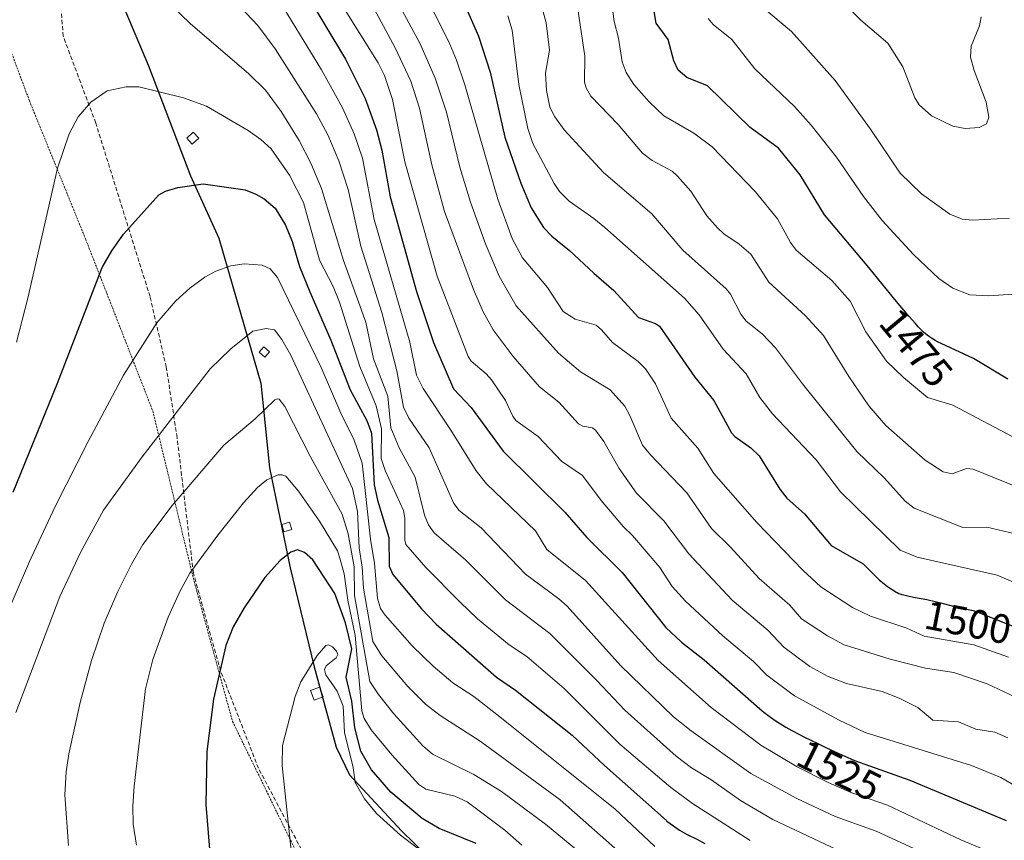
# Model space of a CAD drawing. Units: metres. Extents: x 664788 to 667366, y 4758173 to 4759775.
# Drawn here: x 665068 to 665308, y 4758750 to 4758950 of the extents above; entities that cross this region are included whole.
import ezdxf
from ezdxf.enums import TextEntityAlignment as Align

# ---------------------------------------------------------------- set-up
doc = ezdxf.new("R2010")
doc.units = ezdxf.units.M
doc.header["$MEASUREMENT"] = 0
doc.linetypes.add('TRAZOS', pattern=[0.75, 0.5, -0.25])
doc.linetypes.add('TRAZOSX2', pattern=[1.5, 1, -0.5])
for name, color, linetype, lineweight in [('Alambrada', 19, 'TRAZOS', 0), ('Comarca', 2, 'Continuous', 13), ('Comarca CxS', 133, 'Continuous', 0), ('Comunidad autónoma', 142, 'Continuous', 30), ('Comunidad Autónoma CxS', 142, 'Continuous', 0), ('Curva de nivel maestra', 36, 'Continuous', 30), ('Curva de nivel normal', 36, 'Continuous', 0), ('Edificación ligera', 1, 'Continuous', 0), ('Edificación ligera Cxs', 1, 'Continuous', 0), ('Espacio natural protegido', 2, 'Continuous', 13), ('Espacio natural protegido CxS', 2, 'Continuous', 0), ('Municipio', 9, 'Continuous', 13), ('Municipio CxS', 142, 'Continuous', 0), ('Provincia', 19, 'Continuous', 0), ('Provincia CxS', 1, 'Continuous', 0), ('Rótulo de curva de nivel directora', 19, 'Continuous', 0), ('Senda', 19, 'TRAZOSX2', 0)]:
    doc.layers.add(name, color=color, linetype=linetype, lineweight=lineweight)
doc.styles.add('Arial', font='txt', dxfattribs={"height": 0.2})

msp = doc.modelspace()

# ---------------------------------------------------------------- linework, layer by layer
at = {"layer": 'Alambrada', "color": 19, "linetype": 'TRAZOS', "lineweight": 0}
msp.add_polyline3d([(665051.42, 4758978.99, 1537.59), (665054.5, 4758971.95, 1537.88), (665070.1, 4758930.11, 1542.49), (665083.81, 4758896.38, 1548.5), (665100.21, 4758854.41, 1558.59), (665110.32, 4758812.79, 1570.72), (665119.67, 4758778.66, 1576.79), (665139.14, 4758738.78, 1581.03), (665151.23, 4758718.33, 1581.4), (665170.96, 4758699.88, 1582.87), (665193.07, 4758679.6, 1582.81), (665209.32, 4758672.52, 1582.98), (665247, 4758656.9, 1580.18), (665302.34, 4758652.07, 1575.39), (665345.99, 4758634.67, 1569.58), (665388.12, 4758622.51, 1565.08), (665419.76, 4758613.4, 1562.14), (665447.45, 4758605.74, 1559.96), (665492.46, 4758589.94, 1557.21), (665525.05, 4758578.24, 1557.59)], dxfattribs=at)
at = {"layer": 'Comarca', "color": 2, "linetype": 'Continuous', "lineweight": 13}
msp.add_polyline3d([(665071.99, 4759009.73, 1537.27), (665080.97, 4758985.3, 1538.91), (665089.69, 4758961.24, 1541.2), (665099.14, 4758938.61, 1543.57), (665109.45, 4758911.79, 1549.1), (665116.3, 4758896.59, 1553.04), (665121.71, 4758878.04, 1558.03), (665126.57, 4758861.14, 1563.42), (665128.72, 4758840.48, 1569.02), (665133.77, 4758816.08, 1575.5), (665139.57, 4758791.95, 1579.98), (665145, 4758772.39, 1581.1), (665148.22, 4758765.61, 1580.3), (665161, 4758751.82, 1578.87), (665175.84, 4758737.45, 1582.1), (665197.66, 4758722.87, 1580.25), (665241.53, 4758700.44, 1578.1), (665281.93, 4758679.33, 1577.93), (665314.95, 4758664, 1573.64), (665341.86, 4758654.63, 1569.18), (665369.58, 4758643.11, 1565.65), (665414.41, 4758628.21, 1561.57), (665466.89, 4758616.92, 1557.81), (665503.36, 4758609.68, 1556.37)], dxfattribs=at)
at = {"layer": 'Comarca CxS', "color": 133, "linetype": 'Continuous', "lineweight": 0}
msp.add_polyline3d([(665089.69, 4758961.24, 1541.2), (665099.14, 4758938.6, 1543.57), (665109.45, 4758911.79, 1549.1), (665116.3, 4758896.59, 1553.04), (665121.71, 4758878.04, 1558.03), (665126.57, 4758861.14, 1563.42), (665128.72, 4758840.48, 1569.02), (665133.77, 4758816.08, 1575.5), (665139.57, 4758791.95, 1579.98), (665145, 4758772.39, 1581.1), (665148.22, 4758765.61, 1580.3), (665161, 4758751.82, 1578.87), (665175.84, 4758737.45, 1582.1), (665197.66, 4758722.86, 1580.25), (665241.53, 4758700.44, 1578.1), (665281.93, 4758679.33, 1577.93), (665314.96, 4758664, 1573.64), (665341.86, 4758654.63, 1569.18), (665369.58, 4758643.11, 1565.65), (665414.41, 4758628.21, 1561.57), (665466.89, 4758616.92, 1557.81), (665503.36, 4758609.68, 1556.37)], dxfattribs=at)
at = {"layer": 'Comunidad autónoma', "color": 142, "linetype": 'Continuous', "lineweight": 30}
msp.add_polyline3d([(665071.99, 4759009.73, 1537.27), (665080.97, 4758985.3, 1538.91), (665089.69, 4758961.24, 1541.2), (665099.14, 4758938.61, 1543.57), (665109.45, 4758911.79, 1549.1), (665116.3, 4758896.59, 1553.04), (665121.71, 4758878.04, 1558.03), (665126.57, 4758861.14, 1563.42), (665128.72, 4758840.48, 1569.02), (665133.77, 4758816.08, 1575.5), (665139.57, 4758791.95, 1579.98), (665145, 4758772.39, 1581.1), (665148.22, 4758765.61, 1580.3), (665161, 4758751.82, 1578.87), (665175.84, 4758737.45, 1582.1), (665197.66, 4758722.87, 1580.25), (665241.53, 4758700.44, 1578.1), (665281.93, 4758679.33, 1577.93), (665314.95, 4758664, 1573.64), (665341.86, 4758654.63, 1569.18), (665369.58, 4758643.11, 1565.65), (665414.41, 4758628.21, 1561.57), (665466.89, 4758616.92, 1557.81), (665503.36, 4758609.68, 1556.37)], dxfattribs=at)
at = {"layer": 'Comunidad Autónoma CxS', "color": 142, "linetype": 'Continuous', "lineweight": 0}
msp.add_polyline3d([(665089.69, 4758961.24, 1541.2), (665099.14, 4758938.6, 1543.57), (665109.45, 4758911.79, 1549.1), (665116.3, 4758896.59, 1553.04), (665121.71, 4758878.04, 1558.03), (665126.57, 4758861.14, 1563.42), (665128.72, 4758840.48, 1569.02), (665133.77, 4758816.08, 1575.5), (665139.57, 4758791.95, 1579.98), (665145, 4758772.39, 1581.1), (665148.22, 4758765.61, 1580.3), (665161, 4758751.82, 1578.87), (665175.84, 4758737.45, 1582.1), (665197.66, 4758722.86, 1580.25), (665241.53, 4758700.44, 1578.1), (665281.93, 4758679.33, 1577.93), (665314.95, 4758664, 1573.64), (665341.86, 4758654.63, 1569.18), (665369.58, 4758643.11, 1565.65), (665414.41, 4758628.21, 1561.57), (665466.89, 4758616.92, 1557.81), (665503.36, 4758609.68, 1556.37)], dxfattribs=at)
at = {"layer": 'Curva de nivel maestra', "color": 36, "linetype": 'Continuous', "lineweight": 30}
for points in [[(665126.83, 4758974.21, 1525), (665147.26, 4758940.28, 1525), (665152.06, 4758930.64, 1525), (665154.82, 4758923.02, 1525), (665156.09, 4758918, 1525), (665158.14, 4758906.66, 1525), (665164.6, 4758883.51, 1525), (665168.74, 4758871.1, 1525), (665173.57, 4758859.81, 1525), (665177.93, 4758855.21, 1525), (665185.75, 4758844.59, 1525), (665200.74, 4758829.68, 1525), (665206.16, 4758823.54, 1525), (665214.76, 4758814.95, 1525), (665225.44, 4758801.52, 1525), (665229.26, 4758797.95, 1525), (665234.75, 4758793.67, 1525), (665248.95, 4758781.26, 1525), (665249.38, 4758780.9, 1525), (665250.35, 4758780.14, 1525), (665251.01, 4758779.65, 1525), (665252.38, 4758778.71, 1525), (665253.84, 4758777.77, 1525), (665254.68, 4758777.27, 1525), (665256.16, 4758776.44, 1525), (665258.02, 4758775.46, 1525), (665259.12, 4758774.89, 1525), (665262.65, 4758773.14, 1525), (665264.62, 4758772.19, 1525), (665267.65, 4758770.78, 1525), (665270.58, 4758769.47, 1525), (665271.43, 4758769.11, 1525), (665284.97, 4758764.29, 1525), (665308.47, 4758754.45, 1525)], [(665308.86, 4758862.12, 1475), (665300.52, 4758867.2, 1475), (665292.62, 4758870.84, 1475), (665291.89, 4758871.2, 1475), (665291.14, 4758871.61, 1475), (665290.23, 4758872.16, 1475), (665289.8, 4758872.45, 1475), (665289.18, 4758872.91, 1475), (665288.35, 4758873.62, 1475), (665287.92, 4758874.02, 1475), (665287, 4758874.96, 1475), (665286.32, 4758875.7, 1475), (665284.74, 4758877.51, 1475), (665281.32, 4758881.62, 1475), (665276.03, 4758888.07, 1475), (665274.94, 4758889.39, 1475), (665264.11, 4758902.28, 1475), (665258.2, 4758912.02, 1475), (665252.95, 4758918.52, 1475), (665246.01, 4758923.6, 1475), (665235.6, 4758933.77, 1475), (665230.52, 4758935.74, 1475), (665228.44, 4758937.58, 1475), (665227.35, 4758939.85, 1475), (665225.99, 4758945.02, 1475), (665223.07, 4758949.06, 1475), (665221.15, 4758960.66, 1475)], [(665176.23, 4758953.83, 1500), (665179.72, 4758945.84, 1500), (665182.52, 4758937.04, 1500), (665186.13, 4758921.2, 1500), (665190.04, 4758909.96, 1500), (665192.6, 4758903.99, 1500), (665195.55, 4758899.16, 1500), (665197.58, 4758897.02, 1500), (665201.91, 4758893.58, 1500), (665207.86, 4758888.01, 1500), (665212.74, 4758883.78, 1500), (665218.72, 4758877.19, 1500), (665222.94, 4758875.76, 1500), (665223.87, 4758875.08, 1500), (665232.52, 4758862.66, 1500), (665237.16, 4758856.97, 1500), (665241.48, 4758849.05, 1500), (665242.28, 4758848.15, 1500), (665246.21, 4758845.4, 1500), (665248.24, 4758843.42, 1500), (665253.24, 4758835.28, 1500), (665254.97, 4758833.08, 1500), (665259.27, 4758829.31, 1500), (665265.77, 4758821.59, 1500), (665273.6, 4758817.06, 1500), (665277.01, 4758813.68, 1500), (665277.25, 4758813.44, 1500), (665277.58, 4758813.14, 1500), (665277.93, 4758812.83, 1500), (665278.7, 4758812.2, 1500), (665279.51, 4758811.6, 1500), (665280.05, 4758811.22, 1500), (665281.04, 4758810.56, 1500), (665281.61, 4758810.22, 1500), (665281.89, 4758810.08, 1500), (665282.32, 4758809.88, 1500), (665283.04, 4758809.63, 1500), (665283.47, 4758809.51, 1500), (665284.52, 4758809.26, 1500), (665285.88, 4758808.99, 1500), (665289.13, 4758808.36, 1500), (665291.49, 4758807.86, 1500), (665292.82, 4758807.53, 1500), (665294.95, 4758806.92, 1500), (665295.87, 4758806.67, 1500), (665296.32, 4758806.56, 1500), (665297.23, 4758806.38, 1500), (665298.52, 4758806.14, 1500), (665299.24, 4758805.99, 1500), (665300.43, 4758805.69, 1500), (665301.1, 4758805.49, 1500), (665301.4, 4758805.39, 1500), (665317.41, 4758798.93, 1500)], [(665066.16, 4758834.56, 1550), (665076.94, 4758861.16, 1550), (665087.87, 4758889.39, 1550), (665090.22, 4758893.44, 1550), (665093.08, 4758897.5, 1550), (665101.69, 4758907.15, 1550), (665103.31, 4758908.07, 1550), (665106.32, 4758908.93, 1550), (665112.49, 4758909.79, 1550), (665122.73, 4758908.32, 1550), (665125.4, 4758907.34, 1550), (665127.42, 4758906.19, 1550), (665130.11, 4758903.86, 1550), (665132.63, 4758899.77, 1550), (665134.2, 4758895.79, 1550), (665136.03, 4758889.68, 1550), (665138.52, 4758883.47, 1550), (665143.69, 4758871.67, 1550), (665148.43, 4758859.59, 1550), (665152.44, 4758852.11, 1550), (665153.62, 4758849.01, 1550), (665154.25, 4758836.38, 1550), (665155.02, 4758832.65, 1550), (665157.83, 4758823.5, 1550), (665157.92, 4758816.56, 1550), (665158.77, 4758814.46, 1550), (665165.76, 4758806.14, 1550), (665169.37, 4758802.36, 1550), (665184.1, 4758789.44, 1550), (665188.74, 4758786.24, 1550), (665202.53, 4758775.32, 1550), (665210.46, 4758767.86, 1550), (665225.57, 4758754.44, 1550), (665225.69, 4758754.34, 1550), (665226.46, 4758753.73, 1550), (665227.62, 4758752.88, 1550), (665228.76, 4758752.12, 1550), (665229.32, 4758751.78, 1550), (665230.46, 4758751.16, 1550), (665233.16, 4758749.81, 1550), (665234.97, 4758748.87, 1550)], [(665179.12, 4758748.83, 1575), (665170.09, 4758752.54, 1575), (665165.96, 4758754.91, 1575), (665158.28, 4758761.39, 1575), (665153.57, 4758766.83, 1575), (665150.98, 4758771.37, 1575), (665149.5, 4758777.1, 1575), (665148.82, 4758783.59, 1575), (665147.4, 4758789.44, 1575), (665148.79, 4758796.36, 1575), (665147.26, 4758802.69, 1575), (665144.65, 4758809.85, 1575), (665139.24, 4758818.08, 1575), (665137.26, 4758819.89, 1575), (665135.53, 4758820.47, 1575), (665133.95, 4758819.96, 1575), (665131.27, 4758817.88, 1575), (665127.59, 4758813.72, 1575), (665122.54, 4758806.34, 1575), (665119.87, 4758801.69, 1575), (665118.02, 4758797.2, 1575), (665115, 4758784.1, 1575), (665113.4, 4758771.27, 1575), (665113.19, 4758758.36, 1575), (665114.28, 4758744.52, 1575)]]:
    msp.add_polyline3d(points, dxfattribs=at)
at = {"layer": 'Curva de nivel normal', "color": 36, "linetype": 'Continuous', "lineweight": 0}
for points in [[(665148.01, 4758964.21, 1515), (665159.37, 4758942.98, 1515), (665163.19, 4758934.87, 1515), (665165.31, 4758928.31, 1515), (665168.29, 4758914.43, 1515), (665171.41, 4758903.04, 1515), (665178.47, 4758884.05, 1515), (665180.88, 4758878.61, 1515), (665183.32, 4758874.21, 1515), (665188.2, 4758867.68, 1515), (665194.56, 4758860.27, 1515), (665199.31, 4758856.53, 1515), (665204.11, 4758851.24, 1515), (665205.19, 4758850.69, 1515), (665207.52, 4758850.28, 1515), (665208.27, 4758849.68, 1515), (665210.27, 4758846.95, 1515), (665214.02, 4758840.37, 1515), (665218.24, 4758834.36, 1515), (665224.91, 4758827.56, 1515), (665231.01, 4758819.57, 1515), (665241.63, 4758808.21, 1515), (665250.29, 4758800.93, 1515), (665254.26, 4758796.76, 1515), (665260.53, 4758792.03, 1515), (665265.07, 4758789.64, 1515), (665269.51, 4758787.91, 1515), (665278.25, 4758785.96, 1515), (665282.35, 4758784.28, 1515), (665286.94, 4758782.05, 1515), (665290.61, 4758778.97, 1515), (665296.87, 4758778.56, 1515), (665301.11, 4758776.77, 1515), (665305.75, 4758776, 1515), (665308.89, 4758774.61, 1515)], [(665118.68, 4758956.12, 1535), (665125.84, 4758948.42, 1535), (665130.08, 4758942.8, 1535), (665140.2, 4758926.92, 1535), (665142.9, 4758921.78, 1535), (665145.63, 4758915.45, 1535), (665147.87, 4758908.44, 1535), (665151.02, 4758894.62, 1535), (665156.14, 4758878.44, 1535), (665159.78, 4758864.17, 1535), (665161.44, 4758855.35, 1535), (665162.69, 4758852.66, 1535), (665167.69, 4758845.44, 1535), (665173.65, 4758831.79, 1535), (665174.97, 4758830.13, 1535), (665180.38, 4758825.89, 1535), (665191.21, 4758814.56, 1535), (665199.29, 4758808.59, 1535), (665201.31, 4758806.78, 1535), (665214.36, 4758792.32, 1535), (665227.3, 4758779.78, 1535), (665231.64, 4758776.31, 1535), (665246.19, 4758765.94, 1535), (665257.36, 4758759.81, 1535), (665266.78, 4758755.4, 1535), (665276.72, 4758751.9, 1535), (665288.77, 4758746.36, 1535)], [(665130.67, 4758955.26, 1530), (665141.38, 4758937.68, 1530), (665146.54, 4758928.39, 1530), (665149.37, 4758922.05, 1530), (665151.41, 4758916.09, 1530), (665154.27, 4758901.14, 1530), (665162.92, 4758871.17, 1530), (665164.56, 4758863.1, 1530), (665166.17, 4758859.84, 1530), (665172.99, 4758849.73, 1530), (665179.15, 4758839.82, 1530), (665181.7, 4758836.62, 1530), (665193.58, 4758825.16, 1530), (665196.37, 4758820.57, 1530), (665205.81, 4758812.99, 1530), (665223.52, 4758793.5, 1530), (665236.52, 4758782.06, 1530), (665248.58, 4758772.82, 1530), (665257.51, 4758767.52, 1530), (665265.01, 4758763.72, 1530), (665270.79, 4758761.25, 1530), (665279.5, 4758758.19, 1530), (665297.4, 4758749.76, 1530), (665320.33, 4758740.18, 1530)], [(665145.56, 4758954.91, 1520), (665155.26, 4758939.32, 1520), (665156.8, 4758936.22, 1520), (665158.7, 4758930.43, 1520), (665161.73, 4758915.18, 1520), (665169.65, 4758887.28, 1520), (665177.22, 4758867.69, 1520), (665177.96, 4758866.58, 1520), (665181.61, 4758863.45, 1520), (665182.88, 4758861.97, 1520), (665186.28, 4758856.99, 1520), (665188.07, 4758853.12, 1520), (665188.85, 4758852.11, 1520), (665194.25, 4758848.13, 1520), (665199.98, 4758842.13, 1520), (665205.1, 4758838.67, 1520), (665209.66, 4758832.57, 1520), (665215.09, 4758826.15, 1520), (665217.3, 4758824.02, 1520), (665223.95, 4758816.16, 1520), (665226.96, 4758811.53, 1520), (665230.26, 4758808.01, 1520), (665239.3, 4758799.54, 1520), (665246.83, 4758793.25, 1520), (665250.04, 4758789.89, 1520), (665256.81, 4758784.87, 1520), (665267.69, 4758778.93, 1520), (665274.06, 4758775.97, 1520), (665300.01, 4758767.85, 1520), (665307.19, 4758764.94, 1520), (665329.1, 4758752.23, 1520)], [(665166.62, 4758956.29, 1505), (665172.73, 4758943.92, 1505), (665174.37, 4758939.97, 1505), (665176.36, 4758933.99, 1505), (665184.41, 4758906.12, 1505), (665187.94, 4758896.49, 1505), (665190.44, 4758891.74, 1505), (665196.56, 4758884.51, 1505), (665200.38, 4758878.63, 1505), (665203.33, 4758876.78, 1505), (665208.41, 4758875.31, 1505), (665209.73, 4758874.21, 1505), (665212.45, 4758871.14, 1505), (665218.68, 4758866.47, 1505), (665220.5, 4758864.71, 1505), (665222.91, 4758861.01, 1505), (665226.75, 4758852.61, 1505), (665233.25, 4758845.34, 1505), (665237.17, 4758839.17, 1505), (665247.66, 4758827.15, 1505), (665258.9, 4758815.55, 1505), (665263.27, 4758811.46, 1505), (665270.95, 4758806.41, 1505), (665275.38, 4758804.3, 1505), (665284.25, 4758801.4, 1505), (665288.48, 4758799.45, 1505), (665300.61, 4758797.35, 1505), (665309.07, 4758794.33, 1505)], [(665203.63, 4758954.74, 1485), (665205.64, 4758940.99, 1485), (665205.57, 4758934.66, 1485), (665205.97, 4758933.22, 1485), (665207.13, 4758931.23, 1485), (665213.79, 4758924.27, 1485), (665219.74, 4758917.34, 1485), (665222.06, 4758915.53, 1485), (665226.97, 4758912.91, 1485), (665228.3, 4758911.71, 1485), (665231.54, 4758908.06, 1485), (665235.4, 4758902.05, 1485), (665238.04, 4758899.07, 1485), (665239.59, 4758897.62, 1485), (665243.35, 4758895.1, 1485), (665246.14, 4758892.62, 1485), (665250.59, 4758885.8, 1485), (665259.48, 4758877.63, 1485), (665263.9, 4758872.82, 1485), (665270.08, 4758862.79, 1485), (665275, 4758855.66, 1485), (665279.14, 4758850.81, 1485), (665288.74, 4758842.37, 1485), (665293.09, 4758839.57, 1485), (665295.3, 4758839.05, 1485), (665298.77, 4758840.34, 1485), (665300.44, 4758840.23, 1485), (665313.85, 4758834.78, 1485)], [(665211.93, 4758956.37, 1480), (665212.8, 4758949.47, 1480), (665213.9, 4758945.35, 1480), (665214.81, 4758939.6, 1480), (665215.78, 4758936.99, 1480), (665217.62, 4758934.1, 1480), (665221.33, 4758929.8, 1480), (665224.9, 4758926.45, 1480), (665232.3, 4758922.17, 1480), (665236.77, 4758918.85, 1480), (665247.25, 4758907.96, 1480), (665252.65, 4758901.3, 1480), (665255.86, 4758895.52, 1480), (665257.2, 4758893.67, 1480), (665265.95, 4758886.2, 1480), (665270.4, 4758881.16, 1480), (665274.24, 4758873.71, 1480), (665279.31, 4758866.52, 1480), (665283.39, 4758862.53, 1480), (665289.28, 4758857.69, 1480), (665295.45, 4758855.79, 1480), (665311.5, 4758847.35, 1480)], [(665104.79, 4758953.3, 1540), (665109.32, 4758948.92, 1540), (665123.7, 4758936.66, 1540), (665127.76, 4758932.71, 1540), (665131.56, 4758927.5, 1540), (665135.93, 4758920.38, 1540), (665138.8, 4758914.86, 1540), (665141.42, 4758908.71, 1540), (665146.74, 4758891.13, 1540), (665152.21, 4758876.05, 1540), (665154.11, 4758867.11, 1540), (665157.61, 4758857.98, 1540), (665158.33, 4758850.31, 1540), (665160.31, 4758845.43, 1540), (665164.29, 4758838.28, 1540), (665166.5, 4758828.99, 1540), (665167.52, 4758826.65, 1540), (665168.9, 4758824.69, 1540), (665176.64, 4758818.02, 1540), (665186.31, 4758808.28, 1540), (665197.11, 4758800.08, 1540), (665208.52, 4758788.72, 1540), (665215.41, 4758781.35, 1540), (665227.93, 4758770.2, 1540), (665231.71, 4758767.3, 1540), (665236.4, 4758764.46, 1540), (665243.65, 4758759.36, 1540), (665251.55, 4758754.69, 1540), (665268.44, 4758746.74, 1540)], [(665160.53, 4758953.14, 1510), (665165.48, 4758944, 1510), (665169.14, 4758935.58, 1510), (665171.92, 4758927.27, 1510), (665175.18, 4758913.87, 1510), (665177.72, 4758905.36, 1510), (665181.38, 4758895.15, 1510), (665184.76, 4758887.32, 1510), (665188.92, 4758880.05, 1510), (665199.21, 4758868.48, 1510), (665204.6, 4758863.91, 1510), (665211.86, 4758859.53, 1510), (665215.41, 4758855.55, 1510), (665216.68, 4758853.29, 1510), (665219.74, 4758846.06, 1510), (665221.68, 4758843.66, 1510), (665230.53, 4758834.46, 1510), (665236.54, 4758825.72, 1510), (665241.24, 4758821.16, 1510), (665248.18, 4758813.55, 1510), (665255.72, 4758807.04, 1510), (665258.56, 4758803.66, 1510), (665264.88, 4758799.54, 1510), (665268.96, 4758797.29, 1510), (665280.18, 4758793.84, 1510), (665288.81, 4758791.62, 1510), (665295.75, 4758790.61, 1510), (665303.84, 4758787.84, 1510), (665312.17, 4758783.92, 1510)], [(665194.95, 4758953.89, 1490), (665196.2, 4758949.07, 1490), (665197.06, 4758942.46, 1490), (665196.08, 4758936.8, 1490), (665196.3, 4758932.62, 1490), (665197.12, 4758928.54, 1490), (665198.3, 4758926.18, 1490), (665200.62, 4758922.99, 1490), (665210.23, 4758912.58, 1490), (665222, 4758902.53, 1490), (665229.57, 4758893.62, 1490), (665240.13, 4758884.22, 1490), (665241.17, 4758882.9, 1490), (665243.74, 4758878.02, 1490), (665245.05, 4758876.32, 1490), (665248.96, 4758873.24, 1490), (665252.22, 4758869.78, 1490), (665258.76, 4758860.99, 1490), (665272.06, 4758844.53, 1490), (665278.76, 4758837.97, 1490), (665283.86, 4758832.36, 1490), (665286.01, 4758830.67, 1490), (665297.88, 4758825.92, 1490), (665303.78, 4758826.04, 1490), (665310.7, 4758824.42, 1490)], [(665249.05, 4758952.96, 1465), (665256.09, 4758947, 1465), (665266.79, 4758935.04, 1465), (665275.37, 4758923.19, 1465), (665282.64, 4758912.41, 1465), (665287.8, 4758907.35, 1465), (665294.73, 4758902.41, 1465), (665297.74, 4758901.22, 1465), (665300.29, 4758900.95, 1465), (665309.29, 4758901.43, 1465)], [(665302.37, 4758950.54, 1460), (665302, 4758948.36, 1460), (665299.96, 4758943.44, 1460), (665299.81, 4758940.71, 1460), (665300.68, 4758937.49, 1460), (665303.63, 4758929.73, 1460), (665304.29, 4758926.1, 1460), (665303.69, 4758924.48, 1460), (665301.88, 4758923.58, 1460), (665298.48, 4758923.34, 1460), (665295.46, 4758923.86, 1460), (665290.3, 4758926.42, 1460), (665287.22, 4758929.08, 1460), (665286.23, 4758930.82, 1460), (665283.27, 4758938.37, 1460), (665279.64, 4758944.12, 1460), (665273.01, 4758949.76, 1460), (665269.01, 4758953.76, 1460)], [(665186.9, 4758950.8, 1495), (665187.94, 4758947.36, 1495), (665189.59, 4758934.04, 1495), (665191.76, 4758923.31, 1495), (665192.98, 4758919.69, 1495), (665198.17, 4758909.91, 1495), (665199.48, 4758907.96, 1495), (665201.81, 4758905.56, 1495), (665207.85, 4758901.39, 1495), (665210.5, 4758899.19, 1495), (665229.95, 4758881.91, 1495), (665233.56, 4758877.88, 1495), (665239.43, 4758869.46, 1495), (665245.04, 4758863.49, 1495), (665248.36, 4758857.69, 1495), (665251.44, 4758853.68, 1495), (665262.09, 4758842.47, 1495), (665268.09, 4758834.67, 1495), (665282.59, 4758820.42, 1495), (665286.77, 4758818.7, 1495), (665306.29, 4758814.35, 1495), (665321.28, 4758807.93, 1495)], [(665310.18, 4758882.93, 1470), (665304.16, 4758882.48, 1470), (665299.6, 4758882.74, 1470), (665295.47, 4758884.34, 1470), (665292.09, 4758886.69, 1470), (665285.89, 4758892.56, 1470), (665278.26, 4758900.86, 1470), (665273.66, 4758906.73, 1470), (665267.1, 4758916.35, 1470), (665260.91, 4758924.12, 1470), (665256.81, 4758928.68, 1470), (665247.14, 4758937.87, 1470), (665241.56, 4758945.03, 1470), (665237.01, 4758948.68, 1470), (665235.75, 4758950.15, 1470)], [(665066.98, 4758871.22, 1545), (665069.7, 4758881.89, 1545), (665076.97, 4758913.63, 1545), (665079.79, 4758922.03, 1545), (665082.02, 4758926.21, 1545), (665085.13, 4758929.74, 1545), (665089.11, 4758932.5, 1545), (665093.73, 4758933.48, 1545), (665096.85, 4758933.51, 1545), (665107.73, 4758930.8, 1545), (665113.3, 4758928.77, 1545), (665123.47, 4758922.86, 1545), (665126.61, 4758920.66, 1545), (665129.14, 4758918.34, 1545), (665133.55, 4758911.91, 1545), (665137, 4758905.3, 1545), (665140.93, 4758891.22, 1545), (665144.22, 4758884.73, 1545), (665145.77, 4758880.93, 1545), (665150.74, 4758865.21, 1545), (665154.77, 4758855.65, 1545), (665156, 4758850.04, 1545), (665155.94, 4758842.77, 1545), (665156.92, 4758839.84, 1545), (665161.37, 4758830.09, 1545), (665161.71, 4758828.24, 1545), (665161.7, 4758822.85, 1545), (665162.01, 4758821.83, 1545), (665166.86, 4758816.16, 1545), (665175.2, 4758807.7, 1545), (665179.48, 4758803.71, 1545), (665187.22, 4758797.35, 1545), (665191.49, 4758794.51, 1545), (665200.61, 4758786.65, 1545), (665214.23, 4758773.11, 1545), (665226.61, 4758762.52, 1545), (665231.9, 4758758.6, 1545), (665246, 4758749.57, 1545)], [(665062.56, 4758800.26, 1555), (665070.16, 4758817.66, 1555), (665076.43, 4758831.07, 1555), (665084.41, 4758846.98, 1555), (665093.08, 4758863.17, 1555), (665101.21, 4758875.89, 1555), (665105.84, 4758881.29, 1555), (665109.25, 4758884.38, 1555), (665112.95, 4758887.08, 1555), (665115.64, 4758888.53, 1555), (665119.25, 4758889.85, 1555), (665122.49, 4758890.3, 1555), (665126.94, 4758889.98, 1555), (665128.86, 4758889.06, 1555), (665130.67, 4758886.94, 1555), (665141.31, 4758865.04, 1555), (665146.08, 4758853.82, 1555), (665149.36, 4758847.25, 1555), (665151.31, 4758841.63, 1555), (665153.38, 4758823.13, 1555), (665154.34, 4758817.19, 1555), (665155.05, 4758808.72, 1555), (665155.83, 4758806.2, 1555), (665156.96, 4758804.55, 1555), (665163.54, 4758797.12, 1555), (665168.65, 4758792.12, 1555), (665173.45, 4758788.07, 1555), (665178.55, 4758784.69, 1555), (665184.16, 4758780.34, 1555), (665212.97, 4758757.34, 1555), (665222.78, 4758748.13, 1555)], [(665219.19, 4758742.29, 1560), (665199.63, 4758759.49, 1560), (665180.09, 4758773.86, 1560), (665170.39, 4758780.05, 1560), (665166.75, 4758782.89, 1560), (665162.47, 4758787.16, 1560), (665156.08, 4758794.63, 1560), (665153.96, 4758798.15, 1560), (665151.65, 4758811.14, 1560), (665151.32, 4758816.28, 1560), (665150.58, 4758820.97, 1560), (665150.14, 4758829.84, 1560), (665148.98, 4758835.49, 1560), (665133.93, 4758867.98, 1560), (665131.75, 4758871.83, 1560), (665129.89, 4758874.2, 1560), (665127.85, 4758874.55, 1560), (665124.65, 4758873.87, 1560), (665119.23, 4758869.55, 1560), (665114.21, 4758864.7, 1560), (665097.62, 4758843.2, 1560), (665088.22, 4758830.22, 1560), (665082.68, 4758820.03, 1560), (665077.52, 4758809.09, 1560), (665066.8, 4758780.8, 1560)], [(665213.22, 4758739.45, 1565), (665196.03, 4758753.58, 1565), (665185.31, 4758761.51, 1565), (665178.53, 4758765.68, 1565), (665168.48, 4758770.65, 1565), (665166.16, 4758772.69, 1565), (665159.01, 4758780.52, 1565), (665155.33, 4758785.17, 1565), (665153.23, 4758788.41, 1565), (665149.41, 4758809.39, 1565), (665149.36, 4758816.39, 1565), (665147.88, 4758824.41, 1565), (665146.43, 4758829.23, 1565), (665138.69, 4758843.17, 1565), (665132.44, 4758855.47, 1565), (665131.09, 4758857.24, 1565), (665130.56, 4758857.38, 1565), (665129.97, 4758857.1, 1565), (665125.2, 4758852.49, 1565), (665117.59, 4758846.03, 1565), (665104.91, 4758831.34, 1565), (665097.83, 4758821.78, 1565), (665095.01, 4758817.05, 1565), (665091.66, 4758810.37, 1565), (665088.38, 4758802.63, 1565), (665085.28, 4758793.51, 1565), (665082.51, 4758783.26, 1565), (665079.74, 4758770.73, 1565), (665079.06, 4758766.37, 1565), (665078.75, 4758760.72, 1565), (665079.67, 4758748.37, 1565)], [(665190.31, 4758748.48, 1570), (665186.11, 4758752.13, 1570), (665176.96, 4758759, 1570), (665173.91, 4758760.38, 1570), (665166.85, 4758762.11, 1570), (665165.18, 4758763.28, 1570), (665158.57, 4758770.5, 1570), (665153.5, 4758776.55, 1570), (665151.81, 4758779.38, 1570), (665151.24, 4758781.24, 1570), (665149.64, 4758799.58, 1570), (665147.86, 4758808.24, 1570), (665146.91, 4758814.69, 1570), (665145.9, 4758818.44, 1570), (665145.29, 4758820.28, 1570), (665140.92, 4758827.52, 1570), (665135.79, 4758834.83, 1570), (665132.66, 4758838.45, 1570), (665131.73, 4758838.85, 1570), (665130.8, 4758838.82, 1570), (665128.02, 4758837.58, 1570), (665125.81, 4758835.73, 1570), (665122.38, 4758831.95, 1570), (665116.09, 4758824.11, 1570), (665109.27, 4758814.81, 1570), (665106.82, 4758810.38, 1570), (665104, 4758804.04, 1570), (665100.26, 4758793.73, 1570), (665098.43, 4758786.59, 1570), (665095.67, 4758762.86, 1570), (665095.34, 4758757.98, 1570), (665095.43, 4758753.53, 1570), (665096.23, 4758748.46, 1570)], [(665167.19, 4758745.96, 1580), (665160.66, 4758750.87, 1580), (665154.84, 4758756.13, 1580), (665151.86, 4758759.75, 1580), (665149.61, 4758763.75, 1580), (665149.1, 4758767.38, 1580), (665147.04, 4758775.91, 1580), (665146.67, 4758782.33, 1580), (665145.18, 4758786.02, 1580), (665142.49, 4758789.97, 1580), (665142.15, 4758791.32, 1580), (665142.5, 4758792.18, 1580), (665145, 4758794.18, 1580), (665145.42, 4758794.93, 1580), (665145.06, 4758795.82, 1580), (665144.07, 4758796.81, 1580), (665143.12, 4758797.33, 1580), (665142.43, 4758797.17, 1580), (665140.31, 4758794.75, 1580), (665136.36, 4758788.27, 1580), (665134.97, 4758784.75, 1580), (665131.91, 4758772.78, 1580), (665131.81, 4758767.85, 1580), (665134.24, 4758744.87, 1580)]]:
    msp.add_polyline3d(points, dxfattribs=at)
at = {"layer": 'Edificación ligera', "color": 1, "linetype": 'Continuous', "lineweight": 0}
for points in [[(665111.42, 4758920.97, 1547.31), (665109.87, 4758919.54, 1547.36), (665108.52, 4758920.99, 1547.1), (665110.06, 4758922.43, 1546.77), (665111.42, 4758920.97, 1547.31)], [(665128.67, 4758868.83, 1561.58), (665127.6, 4758867.56, 1562.14), (665126.21, 4758868.74, 1561.76), (665127.28, 4758870.01, 1560.98), (665128.67, 4758868.83, 1561.58)], [(665134.12, 4758825.48, 1573.91), (665132.2, 4758824.94, 1573.79), (665131.69, 4758826.73, 1573.3), (665133.62, 4758827.28, 1573.58), (665134.12, 4758825.48, 1573.91)], [(665141.8, 4758784.6, 1581.12), (665139.6, 4758783.79, 1581.2), (665138.7, 4758786.19, 1580.73), (665140.89, 4758787.01, 1580.86), (665141.8, 4758784.6, 1581.12)]]:
    msp.add_polyline3d(points, dxfattribs=at)
at = {"layer": 'Edificación ligera Cxs', "color": 1, "linetype": 'Continuous', "lineweight": 0}
for points in [[(665111.42, 4758920.97, 1547.31), (665109.87, 4758919.54, 1547.36), (665108.52, 4758920.99, 1547.1), (665110.06, 4758922.43, 1546.77), (665111.42, 4758920.97, 1547.31)], [(665128.67, 4758868.83, 1561.58), (665127.6, 4758867.56, 1562.14), (665126.21, 4758868.74, 1561.76), (665127.28, 4758870.01, 1560.98), (665128.67, 4758868.83, 1561.58)], [(665134.12, 4758825.48, 1573.9), (665132.2, 4758824.94, 1573.79), (665131.69, 4758826.73, 1573.3), (665133.62, 4758827.28, 1573.58), (665134.12, 4758825.48, 1573.9)], [(665141.8, 4758784.6, 1581.12), (665139.6, 4758783.79, 1581.2), (665138.7, 4758786.19, 1580.73), (665140.89, 4758787.01, 1580.86), (665141.8, 4758784.6, 1581.12)]]:
    msp.add_polyline3d(points, close=True, dxfattribs=at)
at = {"layer": 'Espacio natural protegido', "color": 2, "linetype": 'Continuous', "lineweight": 13}
msp.add_polyline3d([(665071.99, 4759009.73, 1537.27), (665080.97, 4758985.3, 1538.91), (665089.69, 4758961.24, 1541.2), (665099.14, 4758938.61, 1543.57), (665109.45, 4758911.79, 1549.1), (665116.3, 4758896.59, 1553.04), (665121.71, 4758878.04, 1558.03), (665126.57, 4758861.14, 1563.42), (665128.72, 4758840.48, 1569.02), (665133.77, 4758816.08, 1575.5), (665139.57, 4758791.95, 1579.98), (665145, 4758772.39, 1581.1), (665148.22, 4758765.61, 1580.3), (665161, 4758751.82, 1578.87), (665175.84, 4758737.45, 1582.1), (665197.66, 4758722.87, 1580.25), (665241.53, 4758700.44, 1578.1), (665281.93, 4758679.33, 1577.93), (665314.95, 4758664, 1573.64), (665341.86, 4758654.63, 1569.18), (665369.58, 4758643.11, 1565.65), (665414.41, 4758628.21, 1561.57), (665466.89, 4758616.92, 1557.81), (665503.36, 4758609.68, 1556.37)], dxfattribs=at)
msp.add_polyline3d([(665071.99, 4759009.73, 1537.27), (665080.97, 4758985.3, 1538.91), (665089.69, 4758961.24, 1541.2), (665099.14, 4758938.61, 1543.57), (665109.45, 4758911.79, 1549.1), (665116.3, 4758896.59, 1553.04), (665121.71, 4758878.04, 1558.03), (665126.57, 4758861.14, 1563.42), (665128.72, 4758840.48, 1569.02), (665133.77, 4758816.08, 1575.5), (665139.57, 4758791.95, 1579.98), (665145, 4758772.39, 1581.1), (665148.22, 4758765.61, 1580.3), (665161, 4758751.82, 1578.87), (665175.84, 4758737.45, 1582.1), (665197.66, 4758722.87, 1580.25), (665241.53, 4758700.44, 1578.1), (665281.93, 4758679.33, 1577.93), (665314.95, 4758664, 1573.64), (665341.86, 4758654.63, 1569.18), (665369.58, 4758643.11, 1565.65), (665414.41, 4758628.21, 1561.57), (665466.89, 4758616.92, 1557.81), (665503.36, 4758609.68, 1556.37)], dxfattribs=at)
at = {"layer": 'Espacio natural protegido CxS', "color": 2, "linetype": 'Continuous', "lineweight": 0}
msp.add_polyline3d([(665089.69, 4758961.24, 1541.2), (665099.14, 4758938.6, 1543.57), (665109.45, 4758911.79, 1549.1), (665116.3, 4758896.59, 1553.04), (665121.71, 4758878.04, 1558.03), (665126.57, 4758861.14, 1563.42), (665128.72, 4758840.48, 1569.02), (665133.77, 4758816.08, 1575.5), (665139.57, 4758791.95, 1579.98), (665145, 4758772.39, 1581.1), (665148.22, 4758765.61, 1580.3), (665161, 4758751.82, 1578.87), (665175.84, 4758737.45, 1582.1), (665197.66, 4758722.86, 1580.25), (665241.53, 4758700.44, 1578.1), (665281.93, 4758679.33, 1577.93), (665314.95, 4758664, 1573.64), (665341.86, 4758654.63, 1569.18), (665369.58, 4758643.11, 1565.65), (665414.41, 4758628.21, 1561.57), (665466.89, 4758616.92, 1557.81), (665503.36, 4758609.68, 1556.37)], dxfattribs=at)
msp.add_polyline3d([(665089.69, 4758961.24, 1541.2), (665099.14, 4758938.6, 1543.57), (665109.45, 4758911.79, 1549.1), (665116.3, 4758896.59, 1553.04), (665121.71, 4758878.04, 1558.03), (665126.57, 4758861.14, 1563.42), (665128.72, 4758840.48, 1569.02), (665133.77, 4758816.08, 1575.5), (665139.57, 4758791.95, 1579.98), (665145, 4758772.39, 1581.1), (665148.22, 4758765.61, 1580.3), (665161, 4758751.82, 1578.87), (665175.84, 4758737.45, 1582.1), (665197.66, 4758722.86, 1580.25), (665241.53, 4758700.44, 1578.1), (665281.93, 4758679.33, 1577.93), (665314.95, 4758664, 1573.64), (665341.86, 4758654.63, 1569.18), (665369.58, 4758643.11, 1565.65), (665414.41, 4758628.21, 1561.57), (665466.89, 4758616.92, 1557.81), (665503.36, 4758609.68, 1556.37)], dxfattribs=at)
at = {"layer": 'Municipio', "color": 9, "linetype": 'Continuous', "lineweight": 13}
msp.add_polyline3d([(665071.99, 4759009.73, 1537.27), (665080.97, 4758985.3, 1538.91), (665089.69, 4758961.24, 1541.2), (665099.14, 4758938.61, 1543.57), (665109.45, 4758911.79, 1549.1), (665116.3, 4758896.59, 1553.04), (665121.71, 4758878.04, 1558.03), (665126.57, 4758861.14, 1563.42), (665128.72, 4758840.48, 1569.02), (665133.77, 4758816.08, 1575.5), (665139.57, 4758791.95, 1579.98), (665145, 4758772.39, 1581.1), (665148.22, 4758765.61, 1580.3), (665161, 4758751.82, 1578.87), (665175.84, 4758737.45, 1582.1), (665197.66, 4758722.87, 1580.25), (665241.53, 4758700.44, 1578.1), (665281.93, 4758679.33, 1577.93), (665314.95, 4758664, 1573.64), (665341.86, 4758654.63, 1569.18), (665369.58, 4758643.11, 1565.65), (665414.41, 4758628.21, 1561.57), (665466.89, 4758616.92, 1557.81), (665503.36, 4758609.68, 1556.37)], dxfattribs=at)
at = {"layer": 'Municipio CxS', "color": 142, "linetype": 'Continuous', "lineweight": 0}
msp.add_polyline3d([(665089.69, 4758961.24, 1541.2), (665099.14, 4758938.6, 1543.57), (665109.45, 4758911.79, 1549.1), (665116.3, 4758896.59, 1553.04), (665121.71, 4758878.04, 1558.03), (665126.57, 4758861.14, 1563.42), (665128.72, 4758840.48, 1569.02), (665133.77, 4758816.08, 1575.5), (665139.57, 4758791.95, 1579.98), (665145, 4758772.39, 1581.1), (665148.22, 4758765.61, 1580.3), (665161, 4758751.82, 1578.87), (665175.84, 4758737.45, 1582.1), (665197.66, 4758722.86, 1580.25), (665241.53, 4758700.44, 1578.1), (665281.93, 4758679.33, 1577.93), (665314.95, 4758664, 1573.64), (665341.86, 4758654.63, 1569.18), (665369.58, 4758643.11, 1565.65), (665414.41, 4758628.21, 1561.57), (665466.89, 4758616.92, 1557.81), (665503.36, 4758609.68, 1556.37)], dxfattribs=at)
at = {"layer": 'Provincia', "color": 19, "linetype": 'Continuous', "lineweight": 0}
msp.add_polyline3d([(665071.99, 4759009.73, 1537.27), (665080.97, 4758985.3, 1538.91), (665089.69, 4758961.24, 1541.2), (665099.14, 4758938.61, 1543.57), (665109.45, 4758911.79, 1549.1), (665116.3, 4758896.59, 1553.04), (665121.71, 4758878.04, 1558.03), (665126.57, 4758861.14, 1563.42), (665128.72, 4758840.48, 1569.02), (665133.77, 4758816.08, 1575.5), (665139.57, 4758791.95, 1579.98), (665145, 4758772.39, 1581.1), (665148.22, 4758765.61, 1580.3), (665161, 4758751.82, 1578.87), (665175.84, 4758737.45, 1582.1), (665197.66, 4758722.87, 1580.25), (665241.53, 4758700.44, 1578.1), (665281.93, 4758679.33, 1577.93), (665314.95, 4758664, 1573.64), (665341.86, 4758654.63, 1569.18), (665369.58, 4758643.11, 1565.65), (665414.41, 4758628.21, 1561.57), (665466.89, 4758616.92, 1557.81), (665503.36, 4758609.68, 1556.37)], dxfattribs=at)
at = {"layer": 'Provincia CxS', "color": 1, "linetype": 'Continuous', "lineweight": 0}
msp.add_polyline3d([(665089.69, 4758961.24, 1541.2), (665099.14, 4758938.6, 1543.57), (665109.45, 4758911.79, 1549.1), (665116.3, 4758896.59, 1553.04), (665121.71, 4758878.04, 1558.03), (665126.57, 4758861.14, 1563.42), (665128.72, 4758840.48, 1569.02), (665133.77, 4758816.08, 1575.5), (665139.57, 4758791.95, 1579.98), (665145, 4758772.39, 1581.1), (665148.22, 4758765.61, 1580.3), (665161, 4758751.82, 1578.87), (665175.84, 4758737.45, 1582.1), (665197.66, 4758722.86, 1580.25), (665241.53, 4758700.44, 1578.1), (665281.93, 4758679.33, 1577.93), (665314.95, 4758664, 1573.64), (665341.86, 4758654.63, 1569.18), (665369.58, 4758643.11, 1565.65), (665414.41, 4758628.21, 1561.57), (665466.89, 4758616.92, 1557.81), (665503.36, 4758609.68, 1556.37)], dxfattribs=at)
at = {"layer": 'Senda', "color": 19, "linetype": 'TRAZOSX2', "lineweight": 0}
msp.add_polyline3d([(665308.56, 4758656.1, 1574.41), (665287.39, 4758660.07, 1576.93), (665276.81, 4758661.39, 1578.69), (665260.93, 4758665.36, 1580.26), (665247.71, 4758669.33, 1581.56), (665238.45, 4758670.65, 1582.2), (665223.89, 4758675.94, 1583.51), (665206.69, 4758683.88, 1584.58), (665188.17, 4758690.5, 1583.95), (665176.27, 4758695.79, 1582.97), (665167.01, 4758709.02, 1582.94), (665151.13, 4758720.92, 1581.38), (665144.52, 4758728.86, 1580.88), (665137.9, 4758744.73, 1580.7), (665126, 4758767.22, 1578.26), (665116.74, 4758791.04, 1574.91), (665110.12, 4758814.85, 1570.03), (665106.15, 4758847.92, 1561.04), (665103.51, 4758865.12, 1557.06), (665099.54, 4758882.32, 1553.42), (665086.31, 4758924.65, 1545.69), (665078.37, 4758945.82, 1542.85), (665077.05, 4758961.69, 1541.68)], dxfattribs=at)

# ---------------------------------------------------------------- texts
at = {"layer": 'Rótulo de curva de nivel directora', "color": 19, "linetype": 'Continuous', "lineweight": 0, "style": 'Arial'}
for s, rotation, p in [('1475', -50.2357, (665286.53, 4758869.83)), ('1500', -10.9705, (665299.17, 4758802.83)), ('1525', -26.3699, (665267.76, 4758766.66))]:
    msp.add_text(s, height=7, rotation=rotation, dxfattribs=at).set_placement(p, align=Align.MIDDLE_CENTER)

doc.saveas('drawing.dxf')
